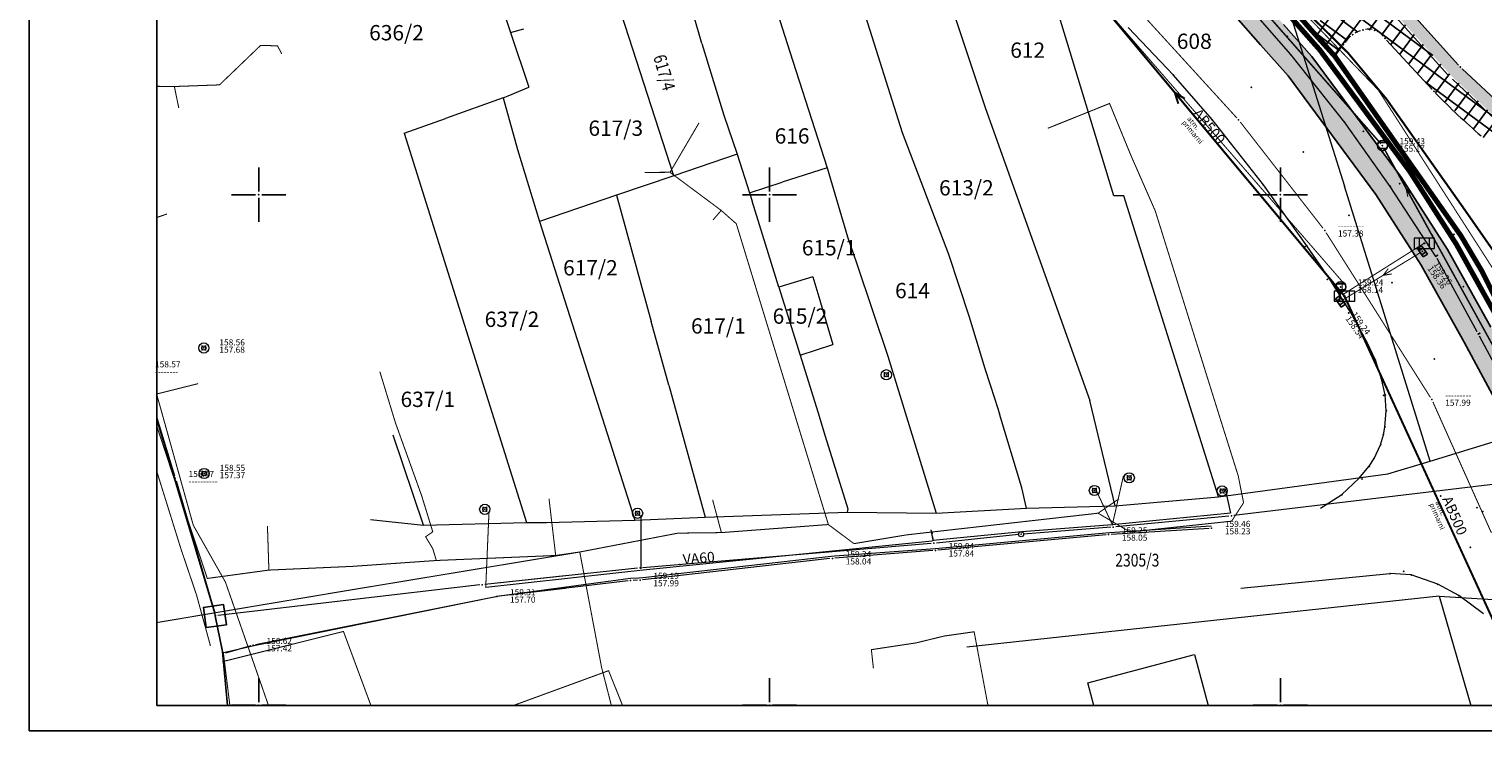
# Model space of a CAD drawing. Units: metres. Extents: x 2 to 906, y 2 to 612.
# Drawn here: x 2 to 286, y 2 to 139 of the extents above; entities that cross this region are included whole.
import ezdxf
from ezdxf.enums import TextEntityAlignment as Align

# ---------------------------------------------------------------- set-up
doc = ezdxf.new("R2010")
doc.units = ezdxf.units.M
doc.header["$LTSCALE"] = 0.5
for name, color, linetype in [('000_Okvir', 7, 'Continuous'), ('001_Granica plana', 37, 'Continuous'), ('101_G_DETALJNE_KONSTRUISANE_TACKE', 7, 'Continuous'), ('101_G_Detaljne_tacke', 7, 'Continuous'), ('102_G_Opis Lista', 7, 'Continuous'), ('110_I.HI-a_Kolektori_500 (cev)', 233, 'Continuous'), ('110_I.HI-a_Sahte i slivnici', 1, 'Continuous'), ('110_I.HI-a_Trasa atmosferske', 224, 'Continuous'), ('110_I.HI-f_Fekalni vod CEV200', 44, 'Continuous'), ('110_I.HI-f_Vod', 32, 'Continuous'), ('110_I.HI-v_Vodovod primarni', 160, 'Continuous'), ('157_Planirani-srafura_trim staze-zelenilo', 253, 'Continuous'), ('kanalizacijaoff', 14, 'Continuous')]:
    doc.layers.add(name, color=color, linetype=linetype)
for name, color, linetype, lineweight in [('005_Regulaciona linija', 1, 'Continuous', 50), ('100_G_Broj parcele', 7, 'Continuous', 9), ('100_G_Parcele granice', 7, 'Continuous', 20), ('101_G_Detalj_Linije', 252, 'Continuous', 9), ('110_I.EE_Prikljucak', 10, 'Continuous', 0), ('110_I.EE_Vod', 10, 'Continuous', 0), ('110_I.HI-v_Vod', 140, 'Continuous', 0), ('110_I.TK_Vod', 200, 'Continuous', 0), ('110_I.TO_Vod', 50, 'Continuous', 0), ('vodovodP', 140, 'Continuous', 9)]:
    doc.layers.add(name, color=color, linetype=linetype, lineweight=lineweight)
doc.layers.add('110_I.HI-f_Trasa kanalizacije', color=46, linetype='Continuous', plot=False)
doc.styles.add('digi', font='arial.ttf')
doc.styles.add('Iso', font='iso.shx', dxfattribs={"oblique": 15})

# ---------------------------------------------------------------- blocks, each defined once
blk = doc.blocks.new('KRSTIC')
at = {"layer": '102_G_Opis Lista'}
for p, q in [((0, 0.6), (0, 5.3)), ((0.6, 0), (5.3, 0)), ((-0.6, 0), (-5.3, 0)), ((0, -0.6), (0, -5.3))]:
    blk.add_line(p, q, dxfattribs=at)
blk.add_point((0, 0), dxfattribs=at)
blk = doc.blocks.new('T62-11-flat-678')
at = {"color": 24, "linetype": 'Continuous', "lineweight": 9, "true_color": 0x992a00}
for p, q in [((1, 0.5), (-1, 0.5)), ((-1, 0.5), (-1, -0.5)), ((-0.5, 0.5), (-0.5, -0.5)), ((0.5, -0.5), (0.5, 0.5)), ((1, -0.5), (1, 0.5)), ((-1, -0.5), (1, -0.5))]:
    blk.add_line(p, q, dxfattribs=at)
blk.add_circle((0, 0), 0.05, dxfattribs=at)
at = {"color": 24, "linetype": 'Continuous', "true_color": 0x992a00}
for points in [[(-0.05, 0), (-0.04, -0.03), (-0.04, 0.03)], [(-0.04, 0.03), (-0.03, -0.04), (-0.03, 0.04)], [(-0.03, -0.04), (-0.04, 0.03), (-0.04, -0.03)], [(-0.03, 0.04), (0, -0.05), (0, 0.05)], [(0, -0.05), (-0.03, 0.04), (-0.03, -0.04)], [(0, 0.05), (0.03, -0.04), (0.03, 0.04)], [(0.03, -0.04), (0, 0.05), (0, -0.05)], [(0.03, 0.04), (0.04, -0.03), (0.04, 0.03)], [(0.04, -0.03), (0.03, 0.04), (0.03, -0.04)], [(0.05, 0), (0.04, 0.03), (0.04, -0.03)]]:
    blk.add_solid(points, dxfattribs=at)
blk = doc.blocks.new('T62-11-flat-679')
at = {"color": 24, "linetype": 'Continuous', "lineweight": 9, "true_color": 0x992a00}
for p, q in [((1, 0.5), (-1, 0.5)), ((-1, 0.5), (-1, -0.5)), ((-0.5, 0.5), (-0.5, -0.5)), ((0.5, -0.5), (0.5, 0.5)), ((1, -0.5), (1, 0.5)), ((-1, -0.5), (1, -0.5))]:
    blk.add_line(p, q, dxfattribs=at)
blk.add_circle((0, 0), 0.05, dxfattribs=at)
at = {"color": 24, "linetype": 'Continuous', "true_color": 0x992a00}
for points in [[(-0.05, 0), (-0.04, -0.03), (-0.04, 0.03)], [(-0.04, 0.03), (-0.03, -0.04), (-0.03, 0.04)], [(-0.03, -0.04), (-0.04, 0.03), (-0.04, -0.03)], [(-0.03, 0.04), (0, -0.05), (0, 0.05)], [(0, -0.05), (-0.03, 0.04), (-0.03, -0.04)], [(0, 0.05), (0.03, -0.04), (0.03, 0.04)], [(0.03, -0.04), (0, 0.05), (0, -0.05)], [(0.03, 0.04), (0.04, -0.03), (0.04, 0.03)], [(0.04, -0.03), (0.03, 0.04), (0.03, -0.04)], [(0.05, 0), (0.04, 0.03), (0.04, -0.03)]]:
    blk.add_solid(points, dxfattribs=at)
blk = doc.blocks.new('k2')
at = {"layer": '110_I.HI-f_Trasa kanalizacije', "linetype": 'Continuous'}
for p, q in [((-0.4, 0.3), (0.4, 0.3)), ((0.4, -0.3), (-0.4, -0.3))]:
    blk.add_line(p, q, dxfattribs=at)
blk.add_ellipse((0, 0), major_axis=(-0.354, 0.354), ratio=1, start_param=3.926991, end_param=10.210176, dxfattribs=at)
blk.add_point((0, 0), dxfattribs=at)
at = {"layer": '110_I.HI-f_Trasa kanalizacije', "style": 'digi'}
for tag, p in [('KOTAGORNJA', (1.66, 0.13)), ('KOTADONJA', (1.65, -0.59))]:
    blk.add_attdef(tag, p, '', height=0.6, dxfattribs=at)
blk = doc.blocks.new('k5')
at = {"layer": '110_I.HI-f_Trasa kanalizacije', "linetype": 'Continuous'}
for p, q in [((-0.5, 0.25), (-0.5, -0.25)), ((0.5, 0.25), (-0.5, 0.25)), ((-0.25, 0.25), (-0.25, -0.25)), ((0.25, -0.25), (0.25, 0.25)), ((0.5, -0.25), (0.5, 0.25)), ((-0.5, -0.25), (0.5, -0.25))]:
    blk.add_line(p, q, dxfattribs=at)
blk.add_point((0, 0), dxfattribs=at)
at = {"layer": '110_I.HI-f_Trasa kanalizacije', "style": 'digi'}
for tag, p in [('KOTAGORNJA', (1.66, 0.13)), ('KOTADONJA', (1.65, -0.59))]:
    blk.add_attdef(tag, p, '', height=0.6, dxfattribs=at)
blk = doc.blocks.new('K-oznakaLINE')
at = {"layer": '110_I.HI-f_Trasa kanalizacije'}
blk.add_point((0, 0), dxfattribs=at)
at = {"layer": '110_I.HI-f_Trasa kanalizacije', "style": 'digi'}
blk.add_attdef('OZNAKALINE', (0.32, -0.02), '', height=1, dxfattribs=at)
at = {"layer": 'kanalizacijaoff', "style": 'digi'}
for tag, p in [('TIPKLINE', (0.32, -1.37)), ('VRSTAKLINE', (0.36, -0.75))]:
    blk.add_attdef(tag, p, '', height=0.5, dxfattribs=at)
blk = doc.blocks.new('v21')
at = {"layer": 'vodovodP', "linetype": 'Continuous'}
blk.add_point((0, 0), dxfattribs=at)
at = {"layer": 'vodovodP', "style": 'digi'}
for tag, p in [('KOTAGORNJA', (2.6, 0.24)), ('KOTADONJA', (2.6, -1.2))]:
    blk.add_attdef(tag, p, '', height=1.2, dxfattribs=at)
blk = doc.blocks.new('v23')
at = {"layer": 'vodovodP', "linetype": 'Continuous'}
blk.add_ellipse((0, 0), major_axis=(-0.354, 0.354), ratio=1, start_param=1.570796326794886, end_param=7.853981633974472, dxfattribs=at)
blk.add_point((0, 0), dxfattribs=at)
at = {"layer": 'vodovodP', "style": 'digi'}
for tag, p in [('KOTAGORNJA', (2.14, -0.24)), ('KOTADONJA', (2.13, -1.67))]:
    blk.add_attdef(tag, p, '', height=1.2, dxfattribs=at)
blk = doc.blocks.new('v26')
at = {"layer": 'vodovodP', "linetype": 'Continuous'}
for p, q in [((-0.4, 0.5), (-0.4, -0.5)), ((0.4, -0.5), (0.4, 0.5))]:
    blk.add_line(p, q, dxfattribs=at)
blk.add_ellipse((0, 0), major_axis=(0.707, 0.707), ratio=1, dxfattribs=at)
blk.add_ellipse((0, 0), major_axis=(-0.283, 0.283), ratio=1, start_param=1.570796326794871, end_param=7.853981633974458, dxfattribs=at)
blk.add_point((0, 0), dxfattribs=at)
at = {"layer": 'vodovodP', "style": 'digi'}
for tag, p in [('KOTADONJA', (3.05, -0.93)), ('KOTAGORNJA', (3.05, 0.5))]:
    blk.add_attdef(tag, p, '', height=1.2, dxfattribs=at)
blk = doc.blocks.new('V-oznakaLINE')
at = {"layer": 'vodovodP'}
blk.add_point((0, 0), dxfattribs=at)
at = {"layer": 'vodovodP', "style": 'digi'}
blk.add_attdef('OZNAKALINE', (0.65, -0.05), '', height=2, dxfattribs=at)
blk = doc.blocks.new('*E55')
at = {"layer": '102_G_Opis Lista'}
for p, q in [((5.3, 0.6), (5.3, 5.3)), ((4.7, 0), (0, 0)), ((5.9, 0), (10.6, 0))]:
    blk.add_line(p, q, dxfattribs=at)
blk.add_point((5.3, 0), dxfattribs=at)
blk = doc.blocks.new('*E57')
at = {"layer": '102_G_Opis Lista'}
for p, q in [((5.3, 0.6), (5.3, 5.3)), ((4.7, 0), (0, 0)), ((5.9, 0), (10.6, 0))]:
    blk.add_line(p, q, dxfattribs=at)
blk.add_point((5.3, 0), dxfattribs=at)
blk = doc.blocks.new('*E59')
at = {"layer": '102_G_Opis Lista'}
for p, q in [((5.3, 0.6), (5.3, 5.3)), ((4.7, 0), (0, 0)), ((5.9, 0), (10.6, 0))]:
    blk.add_line(p, q, dxfattribs=at)
blk.add_point((5.3, 0), dxfattribs=at)
blk = doc.blocks.new('*E70')
at = {"layer": 'vodovodP', "style": 'digi'}
for s, p in [('--------', (0, 0)), ('158.57', (0.01, 1.43))]:
    blk.add_text(s, height=1.2, dxfattribs=at).set_placement(p)

msp = doc.modelspace()

# ---------------------------------------------------------------- hatches: boundary and pattern name
at = {"layer": '001_Granica plana', "ltscale": 1.999999}
h = msp.add_hatch(color=33, dxfattribs=at)
h.dxf.hatch_style = 1
h.paths.add_polyline_path([(471.24, 582.04), (413.52, 556.27), (337.77, 521.8), (252.16, 483.39), (176.03, 451.36), (162.96, 445.36), (76.29, 405.2), (72.71, 403.57), (52.73, 394.74), (72.5, 350), (66.12, 347.13), (64.27, 346.3), (57.68, 343.65), (56.07, 330.94), (56.41, 326.62), (58.03, 320.65), (60.52, 314.45), (66.27, 307.94), (70.58, 303.88), (72.78, 301.81), (77.18, 297.37), (92.97, 282), (96.99, 278.14), (106.59, 268.94), (111.98, 263.77), (123.1, 253.03), (138.32, 238.26), (140.63, 236.01), (160.99, 216.26), (172.12, 205.89), (181.47, 197.17), (185.59, 193.28), (206.72, 172.86), (228.97, 151.34), (237.57, 142.42), (242.89, 136.41), (248.26, 130.33), (265.47, 107.07), (274.34, 93.23), (282.71, 78.19), (293.87, 57.43), (299.91, 51.78), (303, 50.7), (312.88, 15.16), (358.27, 33.52), (395.49, 48.59), (433.48, 63.77), (452.08, 71.25), (476.56, 81.13), (498.62, 90.03), (524.58, 100.49), (530.14, 102.73), (561.63, 115.42), (576.1, 121.33), (591.24, 127.52), (646.89, 150.01), (646.59, 188.38), (645.68, 190.93), (644.52, 193.53), (641.51, 200.38), (502.91, 513.87), (497.82, 525.21)])
h.paths.add_polyline_path([(468.31, 574.16), (492.36, 522.71), (497.43, 511.43), (636.02, 197.96), (639.04, 191.1), (640.1, 188.7), (640.6, 187.32), (640.86, 154.05), (588.98, 133.08), (573.82, 126.88), (559.38, 120.98), (527.9, 108.3), (522.33, 106.06), (496.37, 95.6), (474.32, 86.7), (449.84, 76.82), (431.25, 69.34), (393.25, 54.16), (356.02, 39.08), (316.86, 23.24), (307.94, 55.33), (303.09, 57.02), (298.69, 61.14), (287.97, 81.07), (279.49, 96.31), (270.42, 110.48), (252.93, 134.11), (247.38, 140.38), (241.98, 146.5), (233.21, 155.58), (210.9, 177.18), (189.74, 197.62), (185.58, 201.55), (176.21, 210.28), (165.13, 220.6), (144.81, 240.32), (142.5, 242.56), (127.28, 257.34), (116.14, 268.09), (110.74, 273.27), (101.14, 282.47), (97.14, 286.31), (81.4, 301.63), (76.97, 306.1), (74.7, 308.24), (70.59, 312.12), (65.7, 317.65), (63.73, 322.56), (62.35, 327.65), (62.1, 330.8), (63.19, 339.39), (66.62, 340.77), (68.59, 341.66), (80.39, 346.98), (60.64, 391.68), (75.17, 398.1), (78.79, 399.75), (165.47, 439.91), (178.44, 445.86), (254.55, 477.89), (340.24, 516.34), (415.98, 550.8)], flags=16)
at = {"layer": '157_Planirani-srafura_trim staze-zelenilo', "ltscale": 1.999999}
h = msp.add_hatch(dxfattribs=at)
h.set_pattern_fill('CORK', color=256, scale=0.2)
h.set_pattern_definition([(0, (-15054547.6659, -9652989.3645), (0, 1.26999952866), []), (135, (-15054547.031, -9652989.9995), (-2.54000015446, -2.54000015446), [1.7960513334, -1.7960513334]), (135, (-15054546.7134, -9652989.9995), (-2.54000015446, -2.54000015446), [1.7960513334, -1.7960513334]), (135, (-15054546.396, -9652989.9995), (-2.54000015446, -2.54000015446), [1.7960513334, -1.7960513334])])
h.paths.add_polyline_path([(216.82, 317.68), (217.56, 328.38), (220.13, 338.78), (224.51, 348.56), (230.26, 359.64), (232.32, 363.56), (238.56, 374.35), (246.2, 385.19), (252.64, 391.01), (260.89, 395.66), (268.69, 400.43), (273.5, 403.9), (277.41, 406.83), (277.41, 406.83), (281.07, 409.05), (286.34, 410.9), (292.61, 411.82), (298.67, 412.32), (304.73, 413.14), (312.28, 414.79), (317.02, 416.39), (321.31, 418.44), (326.66, 421.37), (328.98, 422.68), (339.55, 428.84), (348.98, 435.05), (357.31, 441.3), (365.73, 447.44), (374.31, 450.89), (383.55, 452.05), (389.38, 451.57), (406.48, 447.48), (415.96, 444.27), (434.26, 435.78), (452.02, 425.12), (465.52, 415.95), (475.74, 407.89), (485.46, 398.63), (493.49, 388.25), (498.4, 377.45), (500.7, 367.46), (501.35, 358.67), (500.33, 331.76), (499.21, 325.71), (496.2, 319.72), (491.12, 315.21), (485.19, 311.79), (478.85, 309.68), (443.88, 297.5), (441.24, 296.66), (438.27, 293.61), (435.21, 288.63), (433.53, 283.02), (430.76, 274.3), (427.28, 260.38), (424.88, 248.15), (422.49, 236.8), (418.83, 224.2), (414.76, 213.33), (410.54, 204.38), (399.99, 186.73), (398.74, 182.72), (399.34, 178.59), (402.58, 168.43), (407.76, 149.42), (408.82, 136.17), (408.86, 131.95), (408.73, 127.47), (407.98, 124.02), (406.4, 121.89), (404.7, 119.59), (401.52, 117.09), (395.68, 114.03), (375.02, 105.66), (360.66, 102.14), (349.13, 101.41), (337.29, 101.88), (328.21, 102.91), (325.99, 103.15), (322.19, 104.01), (320.01, 104.99), (311.28, 109.32), (300.61, 116.02), (291.01, 123.63), (282.02, 132.04), (266.49, 149.32), (263.8, 153.02), (261.98, 150.63), (263.23, 149.2), (280.23, 130.29), (289.38, 121.73), (299.16, 113.98), (310.06, 107.14), (321.46, 101.48), (325.26, 100.73), (337.1, 99.39), (349.16, 98.91), (361.04, 99.66), (375.79, 103.27), (396.73, 111.76), (402.89, 114.98), (406.51, 117.83), (408.73, 120.51), (410.45, 123.66), (411.09, 126.27), (411.65, 132.06), (411.6, 136.24), (410.45, 150.21), (405.24, 169.24), (402.1, 178.98), (401.57, 182.23), (402.43, 185.37), (413.04, 203.14), (417.31, 212.19), (421.55, 223.46), (425.08, 235.75), (427.56, 247.19), (430.03, 259.82), (433.59, 273.91), (436.09, 281.87), (440.02, 291.03), (442.21, 293.92), (444.83, 295.19), (479.05, 307.1), (486.02, 309.55), (491.49, 312.2), (498.22, 318.17), (501.6, 324.9), (502.83, 331.49), (503.86, 358.71), (503.18, 367.83), (500.78, 378.26), (495.65, 389.54), (489.07, 398.22), (485.97, 401.6), (477.38, 409.78), (467, 417.97), (453.37, 427.22), (435.43, 437.99), (416.88, 446.6), (407.17, 449.88), (392.26, 453.45), (388.98, 454.34), (383.97, 454.81), (373.44, 453.56), (364.2, 449.81), (355.7, 443.62), (347.49, 437.41), (338.23, 431.37), (327.64, 425.15), (318.92, 420.37), (314.4, 418.32), (304.23, 416.21), (298.19, 415.38), (289.44, 414.24), (285.47, 413.59), (280.33, 411.84), (279.77, 411.57), (271.25, 405.68), (267.17, 402.86), (259.45, 398.05), (251.06, 393.32), (244.27, 387.23), (236.11, 375.7), (229.92, 364.94), (227.83, 361.05), (221.94, 349.78), (217.51, 339.83), (214.74, 328.62), (213.92, 318.63), (214.23, 309.35), (215.07, 301.06), (217.36, 288.82), (220.84, 276.96), (224.42, 267.59), (231, 254.18), (234.4, 246.54), (236.64, 239.52), (240, 227.47), (241.34, 222.64), (242.16, 219.52), (247.93, 197.75), (257.42, 162.29), (258.85, 157.22), (261.98, 150.63), (263.8, 153.02), (261.54, 158.05), (260.12, 163.14), (250.64, 198.46), (244.9, 220.31), (244.04, 223.4), (242.85, 227.69), (239.26, 240.55), (236.96, 247.67), (233.63, 255.23), (227.04, 268.61), (223.5, 277.79), (220.03, 289.67), (217.9, 301.05), (217.05, 309.33)])
h = msp.add_hatch(dxfattribs=at)
h.set_pattern_fill('ANSI37', color=256, scale=0.4, angle=8.5)
h.set_pattern_definition([(53.5, (-15054547.6659, -9652989.3645), (-2.0417956682, 1.51084931763), []), (143.5, (-15054547.6659, -9652989.3645), (-1.51084931763, -2.0417956682), [])])
h.paths.add_polyline_path([(326.99, 95.95), (336.32, 94.89), (348.95, 94.34), (361.68, 95.22), (376.77, 98.85), (393.66, 105.42), (399.21, 107.01), (405, 106.98), (410.53, 105.25), (414.38, 102.24), (417.41, 98.44), (419.71, 94.49), (423.35, 96.11), (410.45, 123.66), (408.73, 120.51), (406.51, 117.83), (402.89, 114.98), (396.73, 111.76), (375.79, 103.27), (361.04, 99.66), (349.16, 98.91), (337.1, 99.39), (325.26, 100.73), (321.46, 101.48), (310.06, 107.14), (299.16, 113.98), (289.38, 121.73), (280.23, 130.29), (263.23, 149.2), (261.98, 150.63), (252.98, 139.14), (257.45, 134.17), (259.14, 136.46), (260.94, 138.41), (262.95, 139.31), (265.27, 139.27), (267.26, 137.7), (276.84, 127.28), (286.47, 118.25), (296.37, 110.42), (308.18, 102.98), (318.78, 98.02), (313.05, 64.35), (321, 62.99)])

# ---------------------------------------------------------------- linework, layer by layer
at = {"layer": '000_Okvir'}
for p, q in [((26.81, 7.03), (26.81, 612.03)), ((1.81, 2.03), (1.81, 299.03)), ((26.81, 7.03), (656.81, 7.03)), ((1.81, 2.03), (841.81, 2.03))]:
    msp.add_line(p, q, dxfattribs=at)
at = {"layer": '001_Granica plana', "color": 33, "ltscale": 1.999999}
for points in [[(293.87, 57.43), (282.71, 78.19), (274.34, 93.23), (265.47, 107.07), (248.26, 130.33), (242.89, 136.41), (237.57, 142.42)], [(287.97, 81.07), (279.49, 96.31), (270.42, 110.48), (252.93, 134.11), (247.38, 140.38)]]:
    msp.add_lwpolyline(points, dxfattribs=at)
at = {"layer": '001_Granica plana', "ltscale": 1.999999}
msp.add_lwpolyline([(289.73, 82.03), (281.21, 97.33), (272.07, 111.61), (254.49, 135.37), (248.88, 141.71)], dxfattribs=at)
at = {"layer": '005_Regulaciona linija', "lineweight": 35, "ltscale": 1.999999, "const_width": 1}
for points in [[(191.35, 200.92), (243.59, 149.85), (252.95, 139.12), (257.41, 134.16), (282.11, 98.99), (286.19, 92.1), (298.94, 66.69), (313.01, 64.33), (320.96, 62.98), (330.76, 61.2)], [(248.88, 141.71), (254.49, 135.37), (272.07, 111.61), (281.21, 97.33), (289.73, 82.03)]]:
    msp.add_lwpolyline(points, dxfattribs=at)
at = {"layer": '100_G_Parcele granice', "ltscale": 1.999999}
for p, q in [((205.15, 136.43), (196.49, 164.91)), ((177.49, 158.53), (189.03, 123.93)), ((162.13, 152.87), (172.75, 119.25)), ((92.89, 148.27), (96.07, 138.79)), ((146.73, 147.63), (150.75, 135.05)), ((128.03, 110.73), (117.05, 144.65)), ((133.53, 136.63), (131.85, 142.33)), ((247.81, 145.11), (259.31, 108.71)), ((96.07, 138.79), (98.67, 139.51)), ((96.07, 138.79), (99.61, 128.07)), ((133.53, 136.63), (137.83, 122.61)), ((150.75, 135.05), (158.03, 112.29)), ((214.13, 106.85), (205.15, 136.43)), ((95.59, 126.39), (99.61, 128.07)), ((94.61, 126.03), (83.35, 121.99)), ((94.61, 126.03), (95.59, 126.39)), ((94.61, 126.03), (97.43, 115.91)), ((137.83, 122.61), (140.41, 114.99)), ((189.03, 123.93), (209.43, 66.71)), ((75.23, 119.07), (83.35, 121.99)), ((75.23, 119.07), (99.19, 42.87)), ((172.75, 119.25), (181.77, 95.37)), ((97.43, 115.91), (101.71, 101.81)), ((140.41, 114.99), (128.03, 110.73)), ((140.41, 114.99), (142.81, 107.43)), ((158.03, 112.29), (149.25, 109.49)), ((158.03, 112.29), (162.03, 98.79)), ((128.03, 110.73), (116.79, 106.95)), ((142.81, 107.43), (149.25, 109.49)), ((276.09, 54.83), (259.31, 108.71)), ((116.79, 106.95), (101.71, 101.81)), ((116.79, 106.95), (123.61, 82.23)), ((142.81, 107.43), (143.33, 105.79)), ((148.59, 88.91), (143.33, 105.79)), ((216.09, 106.81), (214.13, 106.85)), ((224.67, 79.63), (216.09, 106.81)), ((101.71, 101.81), (120.41, 43.31)), ((162.03, 98.79), (163.87, 93.51)), ((181.77, 95.37), (185.85, 83.15)), ((163.87, 93.51), (169.91, 75.41)), ((155.25, 90.99), (148.59, 88.91)), ((148.59, 88.91), (152.75, 75.59)), ((155.25, 90.99), (156.41, 87.03)), ((156.41, 87.03), (159.13, 77.69)), ((185.85, 83.15), (188.87, 73.01)), ((127.03, 69.77), (123.61, 82.23)), ((152.75, 75.59), (159.13, 77.69)), ((228.77, 66.57), (224.67, 79.63)), ((152.75, 75.59), (156.19, 64.51)), ((169.91, 75.41), (179.39, 44.65)), ((188.87, 73.01), (190.85, 66.99)), ((127.03, 69.77), (133.25, 47.21)), ((190.85, 66.99), (191.79, 64.11)), ((214.41, 46.11), (209.43, 66.71)), ((233.17, 52.65), (228.77, 66.57)), ((276.09, 54.83), (316.33, 67.37)), ((156.19, 64.51), (157.67, 59.73)), ((196.15, 49.63), (191.79, 64.11)), ((78.99, 42.31), (73.11, 59.95)), ((157.67, 59.73), (162.11, 45.51)), ((267.79, 52.39), (276.09, 54.83)), ((234.67, 47.87), (233.17, 52.65)), ((234.67, 47.87), (267.79, 52.39)), ((197.03, 45.65), (196.15, 49.63)), ((133.25, 47.21), (134.17, 43.89)), ((179.39, 44.65), (197.03, 45.65)), ((197.03, 45.65), (214.41, 46.11)), ((214.41, 46.11), (234.67, 47.87)), ((68.63, 43.43), (78.99, 42.31)), ((78.99, 42.31), (99.19, 42.87)), ((99.19, 42.87), (103.11, 42.87)), ((103.11, 42.87), (120.41, 43.31)), ((120.41, 43.31), (134.17, 43.89)), ((134.17, 43.89), (161.93, 44.89)), ((162.11, 45.51), (161.93, 44.89)), ((161.93, 44.89), (179.39, 44.65)), ((277.87, 28.45), (185.37, 18.45)), ((277.87, 28.45), (318.19, 25.93)), ((277.87, 28.45), (284.03, 7.03)), ((209.09, 11.43), (229.95, 17.03)), ((229.95, 17.03), (232.63, 7.03)), ((210.27, 7.03), (209.09, 11.43))]:
    msp.add_line(p, q, dxfattribs=at)
at = {"layer": '101_G_Detalj_Linije', "ltscale": 1.999999}
for p, q in [((266.78, 148.94), (281.65, 132.4)), ((264.7, 147.06), (279.56, 130.53)), ((248.77, 134.49), (240.09, 144.49)), ((225.81, 130.47), (216.99, 139.79)), ((257.08, 134.53), (253.28, 138.75)), ((267.56, 137.32), (276.46, 127.64)), ((259.35, 121.19), (248.77, 134.49)), ((257.71, 134.56), (258.81, 136.05)), ((281.82, 99.4), (257.7, 133.75)), ((282.35, 131.69), (290.61, 123.96)), ((233.39, 121.75), (225.81, 130.47)), ((280.43, 129.64), (288.69, 121.91)), ((243.45, 108.95), (233.39, 121.75)), ((268.25, 108.67), (259.35, 121.19)), ((251.95, 97.03), (243.45, 108.95)), ((277.19, 94.97), (268.25, 108.67)), ((256.29, 90.69), (251.95, 97.03)), ((285.93, 92.53), (282.36, 98.56)), ((285.25, 80.19), (277.43, 94.53)), ((260.49, 84.03), (256.29, 90.69)), ((263.67, 78.23), (260.49, 84.03)), ((265.35, 74.65), (263.67, 78.23)), ((292.98, 65.71), (285.72, 79.31)), ((266.55, 70.99), (265.35, 74.65)), ((267.27, 67.85), (266.55, 70.99)), ((267.49, 64.73), (267.27, 67.85)), ((267.21, 61.55), (267.49, 64.73)), ((266.37, 58.09), (266.93, 60.05)), ((266.93, 60.05), (267.21, 61.55)), ((265.09, 55.39), (266.37, 58.09)), ((264.15, 53.85), (265.09, 55.39)), ((258.81, 48.31), (262.09, 51.49)), ((262.09, 51.49), (264.15, 53.85)), ((254.59, 45.67), (258.81, 48.31)), ((238.99, 29.97), (268.19, 32.85)), ((272.37, 32.59), (268.19, 32.85)), ((277.55, 30.75), (272.37, 32.59)), ((281.67, 28.53), (277.55, 30.75)), ((286.51, 24.95), (281.67, 28.53))]:
    msp.add_line(p, q, dxfattribs=at)
for centre, radius, start, end in [((264, 135.67, 318.8), 3.8, 78.6352, 99.0911), ((264.36, 133.39, 318.75), 6.08, 129.375, 145.0937), ((264.36, 133.39, 318.75), 6.08, 108.4439, 119.9548), ((264, 135.67, 318.8), 3.8, 39.686, 63.5317), ((387.28, 235.48, 318.86), 154.65, 224.592, 229.1151)]:
    msp.add_arc(centre, radius, start, end, dxfattribs=at)
at = {"layer": '101_G_DETALJNE_KONSTRUISANE_TACKE', "ltscale": 1.999999}
for p in [(252.95, 139.12), (254.49, 135.37), (257.41, 134.16), (272.07, 111.61), (281.21, 97.33), (282.11, 98.99), (286.19, 92.1)]:
    msp.add_point(p, dxfattribs=at)
at = {"layer": '101_G_Detaljne_tacke', "ltscale": 1.999999}
for p in [(233.03, 137.39), (248.11, 138.05), (252.95, 139.12, 318.78), (260.9, 138.4, 318.77), (262.92, 139.3, 318.8), (265.23, 139.26, 318.81), (267.22, 137.68, 318.8), (248.77, 134.49), (254.49, 135.37), (257.41, 134.16, 318.75), (259.1, 136.45, 318.75), (281.98, 132.03, 318.83), (225.81, 130.47), (241.09, 128.05), (276.8, 127.27, 318.86), (233.39, 121.75), (259.35, 121.19), (263.01, 119.43), (267.47, 117.39), (251.27, 115.39), (243.45, 108.95), (268.25, 108.67), (270.11, 109.21), (260.17, 102.99, 318.6), (260.17, 102.99), (251.59, 96.85, 318.7), (251.95, 97.03), (274.99, 97.55), (276.47, 99.11, 318.76), (276.47, 99.11), (280.75, 99.25, 318.86), (280.75, 99.25), (281.21, 97.33, 318.84), (282.11, 98.99, 318.73), (277.19, 94.97), (277.49, 95.17, 318.74), (277.49, 95.17), (286.19, 92.1, 318.95), (255.95, 90.49, 318.74), (255.95, 90.49), (256.29, 90.69), (268.59, 89.79, 318.6), (268.59, 89.79), (282.55, 89.01, 318.8), (282.55, 89.01), (259.23, 87.11), (260.15, 83.89, 318.74), (260.15, 83.89), (260.49, 84.03), (285.49, 79.75), (285.79, 79.89, 318.84), (285.79, 79.89), (263.67, 78.23), (265.35, 74.65), (276.87, 74.89, 318.58), (276.87, 74.89), (266.55, 70.99), (266.97, 67.77, 318.82), (267.27, 67.85), (267.49, 64.73), (266.93, 60.05), (267.21, 61.55), (266.37, 58.09), (265.09, 55.39), (262.09, 51.49), (262.73, 51.37), (264.15, 53.85), (258.81, 48.31), (285.27, 45.75, 318.44), (285.27, 45.75), (283.91, 38.01, 318.5), (283.91, 38.01), (268.19, 32.85, 318.3), (268.19, 32.85), (270.87, 33.29, 318.26), (270.87, 33.29), (272.37, 32.59, 318.28), (272.37, 32.59), (277.55, 30.75, 318.34), (277.55, 30.75), (281.67, 28.53, 318.32), (281.67, 28.53)]:
    msp.add_point(p, dxfattribs=at)
at = {"layer": '110_I.EE_Prikljucak', "ltscale": 1.999999, "const_width": 0.2}
for points in [[(26.81, 166.47), (76.65, 184.01), (136.16, 202.82), (172.84, 220.68), (211.23, 184.48), (265.92, 127.54), (302.2, 71), (370.07, 90.34), (393.07, 102.49), (431.25, 121.22), (446.76, 141.45), (450.48, 145.78), (487.82, 159.68), (498.02, 163.02), (520.77, 170.84), (533.23, 175.42), (528.73, 185.01), (531.55, 185.72)], [(189.51, 7.03), (186.81, 21.45), (180.93, 20.61), (175.43, 19.27), (166.69, 17.95), (167.09, 14.31)]]:
    msp.add_lwpolyline(points, dxfattribs=at)
at = {"layer": '110_I.EE_Vod', "ltscale": 1.999999, "const_width": 0.4}
msp.add_lwpolyline([(191.69, 202.31), (209.9, 185.62), (229.52, 167.11), (247.83, 148.29), (251.17, 143.54), (259.97, 134.84), (267.56, 125.73), (282.63, 104.39), (310.15, 64.94), (312.17, 63.52), (315.61, 62.71), (319.76, 63.52), (326.94, 65.95), (337.96, 67.97), (347.67, 71.31), (367.6, 77.89), (424.55, 97.01), (449.64, 105.7), (461.88, 110.16), (546.55, 143.84), (558.48, 148.9), (590.04, 162.05)], dxfattribs=at)
at = {"layer": '110_I.HI-a_Kolektori_500 (cev)', "ltscale": 1.999999, "const_width": 0.4}
for points in [[(295.87, 7.03), (295.57, 8.05), (259.31, 87.17), (204.25, 153.23), (149.97, 205.35), (125.61, 228.55), (89.89, 262.61), (53.27, 298.03), (26.81, 311.19)], [(226.78, 124.87), (226.08, 127.04)], [(226.08, 127.04), (228.04, 125.85)]]:
    msp.add_lwpolyline(points, dxfattribs=at)
at = {"layer": '110_I.HI-a_Sahte i slivnici', "ltscale": 1.999999}
for p in [(274.93, 97.51), (259.31, 87.17)]:
    msp.add_point(p, dxfattribs=at)
at = {"layer": '110_I.HI-a_Trasa atmosferske', "ltscale": 1.999999, "const_width": 0.2}
for points in [[(274.14, 95.69), (258.93, 86.41)], [(267.87, 92.57), (266.88, 91.26)], [(266.88, 91.26), (268.53, 91.52)], [(258.51, 86.65), (258.57, 88.5)]]:
    msp.add_lwpolyline(points, dxfattribs=at)
at = {"layer": '110_I.HI-f_Fekalni vod CEV200', "ltscale": 1.999999, "const_width": 0.3}
for points in [[(226.85, 162.05), (266.41, 117.03)], [(266.98, 116.22), (295.3, 64.91)]]:
    msp.add_lwpolyline(points, dxfattribs=at)
at = {"layer": '110_I.HI-f_Trasa kanalizacije', "ltscale": 1.999999, "const_width": 0.2}
for points in [[(271.71, 106.62), (271.34, 108.33)], [(271.34, 108.33), (272.6, 106.99)]]:
    msp.add_lwpolyline(points, dxfattribs=at)
at = {"layer": '110_I.HI-f_Vod', "ltscale": 1.999999, "const_width": 0.2}
for points in [[(258.84, 87.4), (258.85, 90.06), (203.96, 153.32)], [(274.79, 97.47), (258.84, 87.4)]]:
    msp.add_lwpolyline(points, dxfattribs=at)
at = {"layer": '110_I.HI-v_Vod', "ltscale": 1.999999}
for p, q in [((235.94, 49.43), (236.96, 44.7)), ((121.63, 33.75), (121.63, 44.31)), ((178.79, 39.36), (178.39, 41.42))]:
    msp.add_line(p, q, dxfattribs=at)
at = {"layer": '110_I.HI-v_Vod', "ltscale": 1.999999, "const_width": 0.2}
for points in [[(216.04, 52.02), (213.87, 42.43), (210.51, 49.52)], [(178.7, 39.24), (121.84, 33.53), (91.2, 30.15), (91.83, 44.74)], [(236.96, 44.7), (213.87, 42.43), (196.11, 41.05), (178.79, 39.36)], [(233.27, 42.17), (213.06, 40.84), (179.38, 37.74), (159.22, 36.27), (121.46, 31.99), (119.65, 31.93)], [(41.11, 7.03), (39.84, 17.35), (46.05, 18.77), (93.7, 28.43), (119.65, 31.93)]]:
    msp.add_lwpolyline(points, dxfattribs=at)
at = {"layer": '110_I.HI-v_Vodovod primarni', "lineweight": 50, "ltscale": 1.999999, "const_width": 0.2}
for points in [[(218.57, 143.63), (238.25, 122.05)], [(238.9, 121.28), (255.13, 100.44)], [(255.7, 99.62), (276.14, 67.33)], [(276.61, 66.46), (288.07, 40.81)]]:
    msp.add_lwpolyline(points, dxfattribs=at)
at = {"layer": '110_I.HI-v_Vodovod primarni', "ltscale": 1.999999}
for points in [[(26.81, 63.09), (38.14, 25.09), (38.25, 24.56)], [(36.49, 22.27), (40.45, 22.83), (39.89, 26.79), (35.93, 26.23), (36.49, 22.27)], [(38.25, 24.56), (39.66, 17.58), (40.68, 7.03)]]:
    msp.add_lwpolyline(points, dxfattribs=at)
at = {"layer": '110_I.TK_Vod', "ltscale": 1.999999, "const_width": 0.2}
for points in [[(26.81, 128.27), (30.25, 128.23), (39.08, 128.55), (47.14, 136.29), (50.44, 136.19), (51.27, 134.6)], [(30.25, 128.23), (31.11, 124.01)], [(201.22, 120.05), (213.32, 124.91), (217.47, 114.8), (222.26, 103.87)], [(132.95, 121.11), (127.27, 111.43), (137.29, 103.97), (140.25, 101.35)], [(122.31, 111.41), (127.27, 111.43)], [(26.81, 102.58), (28.81, 103.27)], [(137.29, 103.97), (135.71, 102.11)], [(239.55, 46.71), (238.51, 51.97), (235.09, 62.83), (222.26, 103.87)], [(158.27, 42.45), (140.25, 101.35)], [(81.53, 35.41), (80.83, 37.73), (79.43, 40.05), (80.83, 41.03), (78.65, 48.11), (73.53, 62.35), (70.47, 72.39)], [(26.81, 68.02), (34.91, 70.05)], [(26.81, 67.88), (33.95, 42.31), (40.24, 31.19), (48.67, 7.03)], [(26.81, 61.69), (36.69, 31.89), (48.75, 33.53), (64.95, 34.25), (81.53, 35.41), (104.89, 36.39), (109.61, 37.07)], [(104.89, 36.39), (103.59, 47.49)], [(137.33, 40.87), (135.61, 47.31)], [(163.27, 38.71), (173.63, 40.43), (211.07, 44.67), (217.33, 40.99), (237.21, 43.11), (239.55, 46.71)], [(211.07, 44.67), (215.15, 47.49)], [(48.75, 33.53), (48.47, 42.15)], [(109.61, 37.07), (128.85, 40.77), (137.33, 40.87), (158.27, 42.45)], [(158.27, 42.45), (163.27, 38.71)], [(109.61, 37.07), (63.51, 29.43), (26.81, 23.25)], [(109.61, 37.07), (113.87, 14.51)], [(113.87, 14.51), (115.79, 7.03)]]:
    msp.add_lwpolyline(points, dxfattribs=at)
at = {"layer": '110_I.TO_Vod', "ltscale": 1.999999, "const_width": 0.2}
for points in [[(26.81, 52.85), (31.59, 37.51), (34.57, 28.71), (37.31, 18.69)], [(39.65, 15.59), (63.35, 21.51), (68.72, 7.03)], [(96.67, 7.03), (115.25, 13.83), (117.98, 7.03)]]:
    msp.add_lwpolyline(points, dxfattribs=at)
at = {"layer": 'vodovodP', "ltscale": 1.999999}
for p, q in [((26.81, 63.34), (30.28, 51.99)), ((300.75, 51.79), (237.66, 44.2)), ((30.57, 51.03), (38.14, 25.09)), ((236.67, 44.1), (214.55, 41.99)), ((178.83, 39.26), (178.65, 40.24)), ((195.51, 40.49), (179.41, 38.82)), ((212.63, 40.43), (179.72, 37.43)), ((213.55, 41.91), (196.5, 40.58)), ((232.79, 41.7), (213.62, 40.51)), ((178.42, 38.73), (121.91, 34)), ((178.73, 37.35), (159.56, 35.87)), ((158.57, 35.78), (121.91, 31.62)), ((120.91, 33.9), (91.02, 30.73)), ((106.75, 32.4), (91.02, 30.73)), ((119.08, 31.41), (93.85, 28.41)), ((120.91, 31.54), (120.07, 31.5)), ((90.03, 30.62), (38.78, 24.66)), ((106.75, 29.95), (93.85, 28.41)), ((92.86, 28.25), (46.16, 18.92)), ((45.19, 18.68), (40.23, 17.23))]:
    msp.add_line(p, q, dxfattribs=at)

# ---------------------------------------------------------------- block references
at = {"layer": '102_G_Opis Lista', "ltscale": 1.999999}
for name, p in [('KRSTIC', (46.75, 107.05)), ('KRSTIC', (146.75, 107.05)), ('KRSTIC', (246.75, 107.05)), ('*E55', (41.45, 7.05)), ('*E57', (141.45, 7.05)), ('*E59', (241.45, 7.05))]:
    msp.add_blockref(name, p, dxfattribs=at)
at = {"layer": '110_I.HI-a_Kolektori_500 (cev)', "ltscale": 1.999999, "xscale": 1.999999257738761, "yscale": 1.999999257738761, "zscale": 1.999999257738761}
for p, rotation in [((229.11, 123.36), 310.0000000086418), ((278.16, 48.07), 293.4641350824011)]:
    msp.add_blockref('K-oznakaLINE', p, dxfattribs=dict(at, rotation=rotation)).add_auto_attribs({'OZNAKALINE': 'AB500', 'VRSTAKLINE': 'atm.', 'TIPKLINE': 'primarni'})
at = {"layer": '110_I.HI-a_Sahte i slivnici', "ltscale": 1.999999, "xscale": 1.999999257738761, "yscale": 1.999999257738761, "zscale": 1.999999257738761}
for name, p in [('T62-11-flat-679', (274.93, 97.51)), ('T62-11-flat-678', (259.31, 87.17))]:
    msp.add_blockref(name, p, dxfattribs=at)
at = {"layer": '110_I.HI-a_Trasa atmosferske', "ltscale": 1.999999, "xscale": 1.999999257738761, "yscale": 1.999999257738761, "zscale": 1.999999257738761, "rotation": 305.0000000064157}
for p, values in [((274.56, 95.95), {'KOTADONJA': '158.36', 'KOTAGORNJA': '159.26'}), ((258.5, 86.15), {'KOTADONJA': '158.54', 'KOTAGORNJA': '159.24'})]:
    msp.add_blockref('k5', p, dxfattribs=at).add_auto_attribs(values)
at = {"layer": '110_I.HI-a_Trasa atmosferske', "ltscale": 1.999999, "xscale": 1.999999257738761, "yscale": 1.999999257738761, "zscale": 1.999999257738761}
msp.add_blockref('k2', (258.58, 89), dxfattribs=at).add_auto_attribs({'KOTADONJA': '158.14', 'KOTAGORNJA': '159.24'})
at = {"layer": '110_I.HI-f_Trasa kanalizacije', "ltscale": 1.999999, "xscale": 1.999999257738761, "yscale": 1.999999257738761, "zscale": 1.999999257738761}
for p, values in [((266.74, 116.66), {'KOTADONJA': '155.17', 'KOTAGORNJA': '159.43'}), ((258.58, 89), {'KOTADONJA': '158.14', 'KOTAGORNJA': '159.24'})]:
    msp.add_blockref('k2', p, dxfattribs=at).add_auto_attribs(values)
at = {"layer": 'vodovodP', "ltscale": 1.999999, "xscale": 1.999999257738761, "yscale": 1.999999257738761, "zscale": 1.999999257738761}
msp.add_blockref('v21', (238.59, 121.68), dxfattribs=at)
at = {"layer": 'vodovodP', "ltscale": 1.999999}
for name, p, values in [('v21', (255.43, 100.05), {'KOTAGORNJA': '---------', 'KOTADONJA': '157.38'}), ('v26', (36.01, 77.03), {'KOTAGORNJA': '158.56', 'KOTADONJA': '157.68'}), ('v21', (276.41, 66.91), {'KOTAGORNJA': '---------', 'KOTADONJA': '157.99'}), ('v26', (36.07, 52.45), {'KOTAGORNJA': '158.55', 'KOTADONJA': '157.37'}), ('v21', (30.43, 51.51), {'KOTAGORNJA': '158.47', 'KOTADONJA': '----------'}), ('v21', (233.29, 41.73), {'KOTAGORNJA': '159.46', 'KOTADONJA': '158.23'}), ('v21', (213.12, 40.48), {'KOTAGORNJA': '159.25', 'KOTADONJA': '158.05'}), ('v21', (159.07, 35.83), {'KOTAGORNJA': '159.24', 'KOTADONJA': '158.04'}), ('v21', (179.22, 37.39), {'KOTAGORNJA': '159.04', 'KOTADONJA': '157.84'}), ('v21', (121.41, 31.56), {'KOTAGORNJA': '159.19', 'KOTADONJA': '157.99'}), ('v21', (93.35, 28.35), {'KOTAGORNJA': '159.31', 'KOTADONJA': '157.70'}), ('v21', (45.67, 18.82), {'KOTAGORNJA': '158.62', 'KOTADONJA': '157.42'})]:
    msp.add_blockref(name, p, dxfattribs=at).add_auto_attribs(values)
for name, p in [('*E70', (26.45, 71.8)), ('v26', (169.62, 71.78)), ('v26', (217.17, 51.6)), ('v26', (210.35, 49.12)), ('v26', (235.37, 49.02)), ('v26', (91.01, 45.43)), ('v26', (120.92, 44.66)), ('v21', (237.16, 44.14)), ('v21', (286.36, 45.03)), ('v21', (178.57, 40.73)), ('v23', (196, 40.54)), ('v21', (214.05, 41.95)), ('v21', (178.92, 38.77)), ('v21', (119.57, 31.47)), ('v21', (121.41, 33.96)), ('v21', (90.52, 30.67)), ('v21', (38.28, 24.61)), ('v21', (39.75, 17.09))]:
    msp.add_blockref(name, p, dxfattribs=at)
at = {"layer": 'vodovodP', "ltscale": 1.999999, "rotation": 4.999999990777999}
msp.add_blockref('V-oznakaLINE', (129.22, 34.61), dxfattribs=at).add_auto_attribs({'OZNAKALINE': 'VA60'})

# ---------------------------------------------------------------- texts
at = {"layer": '100_G_Broj parcele', "ltscale": 1.999999, "style": 'Iso', "oblique": 15}
for s, p in [('636/2', (73.73, 138.77)), ('612', (197.29, 135.35)), ('608', (229.89, 137.09)), ('617/3', (116.65, 120.07)), ('616', (151.17, 118.55)), ('613/2', (185.29, 108.39)), ('615/1', (158.43, 96.65)), ('617/2', (111.69, 92.73)), ('614', (174.73, 88.27)), ('637/2', (96.33, 82.65)), ('617/1', (136.73, 81.35)), ('615/2', (152.71, 83.27)), ('637/1', (79.87, 66.97))]:
    msp.add_text(s, height=3, dxfattribs=at).set_placement(p, align=Align.MIDDLE_CENTER)
at = {"layer": '100_G_Broj parcele', "linetype": 'Continuous', "ltscale": 1.999999, "width": 0.8}
msp.add_text('617/4', height=2.5, rotation=286, dxfattribs=at).set_placement((126.15, 130.97), align=Align.MIDDLE_CENTER)
msp.add_text('2305/3', height=2.5, dxfattribs=at).set_placement((218.75, 35.47), align=Align.MIDDLE_CENTER)

doc.saveas('drawing.dxf')
